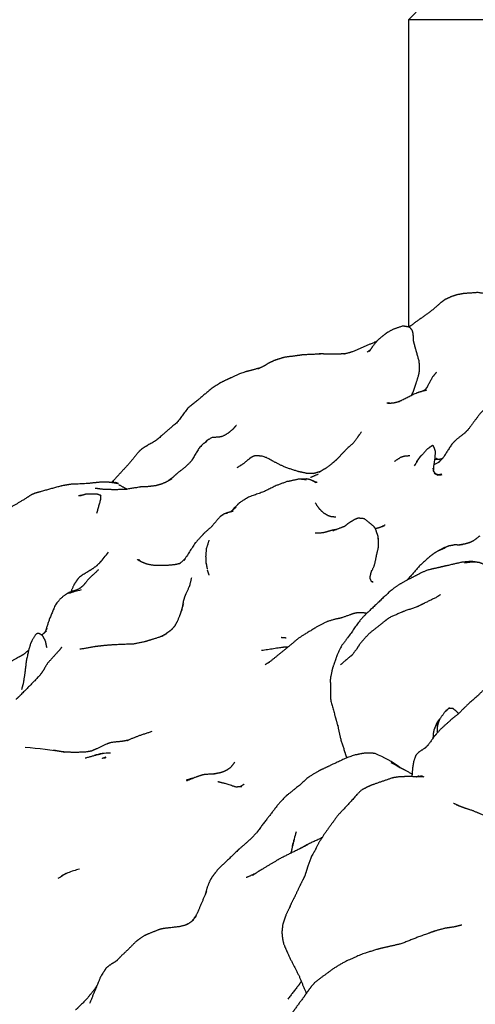
# Model space of a CAD drawing. Units: millimetres. Extents: x 0 to 841, y 0 to 1170.
# Drawn here: x 407 to 416, y 555 to 575 of the extents above; entities that cross this region are included whole.
import ezdxf
from ezdxf import colors
from ezdxf.entities.mleader import LeaderData, LeaderLine
from ezdxf.math import Vec2, Vec3

# ---------------------------------------------------------------- set-up
doc = ezdxf.new("R2010")
doc.units = ezdxf.units.MM
doc.layers.add('DV1_Défaut', color=7, linetype='Continuous')
doc.layers.add('Défaut', color=7, linetype='Continuous')

# ---------------------------------------------------------------- blocks, each defined once
blk = doc.blocks.new('_DOT')
at = {"color": 0}
blk.add_line((0, 0), (-1, 0), dxfattribs=at)
at = {"color": 0, "const_width": 0.333}
blk.add_lwpolyline([(-0.1665, 0, 1), (0.1665, 0, 1)], format="xyb", close=True, dxfattribs=at)
blk = doc.blocks.new('SE')
at = {"layer": 'DV1_Défaut', "color": 7, "linetype": 'Continuous'}
for p, q in [((414.79, 574.946), (414.49, 574.646)), ((439.49, 574.646), (414.49, 574.646)), ((414.49, 574.646), (414.49, 568.521)), ((415.101, 565.827), (415.012, 565.778)), ((415.036, 565.589), (415.077, 565.571)), ((415.089, 565.572), (415.048, 565.585)), ((413.885, 564.343), (413.848, 564.458)), ((415.086, 560.678), (415.03, 560.565)), ((415.03, 560.565), (415, 560.498))]:
    blk.add_line(p, q, dxfattribs=at)
for centre, radius, start, end in [((417.538, 564.038), 3.397, 145.946, 149.6729), ((412.218, 566.836), 1.302, 291.9946, 293.4307), ((414.917, 567.842), 2.277, 274.0287, 276.2274), ((412.237, 564.284), 1.206, 79.9821, 85.9105), ((411.714, 564.185), 2.177, 1.705, 4.1592), ((411.795, 564.187), 2.097, 358.3223, 4.2688), ((405.859, 566.027), 3.312, 318.2291, 322.9867), ((416.201, 561.79), 2.526, 112.9739, 117.6757), ((416.388, 557.036), 6.824, 94.81, 96.5582), ((409.309, 558.024), 5.427, 104.4278, 107.148), ((407.934, 563.562), 3.416, 286.1749, 286.3781), ((406.169, 551.486), 8.68, 80.3118, 85.5404), ((408.505, 559.068), 0.958, 87.8082, 107.379), ((413.056, 558.083), 2.083, 52.7027, 68.2663), ((411.929, 555.897), 4.52, 58.3532, 60.6409), ((417.779, 556.761), 5.785, 162.9584, 165.8877), ((409.18, 554.89), 3.129, 118.4543, 122.57), ((408.244, 556.299), 1.451, 112.4654, 117.9767), ((408.244, 556.299), 1.451, 102.6896, 112.4606)]:
    blk.add_arc(centre, radius, start, end, dxfattribs=at)
for points, knots in [([(415.337, 569.122), (415.337, 569.122), (415.218, 569.067), (415.123, 568.995), (414.97, 568.86), (414.541, 568.55), (414.495, 568.52)], [0, 0, 0.00001, 0.125254, 0.253752, 0.445553, 0.950725, 1, 1]), ([(416.405, 569.136), (415.874, 569.207), (415.578, 569.186), (415.455, 569.162), (415.343, 569.125), (415.337, 569.122)], [0, 0, 0.4904845, 0.7857149, 0.8931651, 0.9933161, 1, 1]), ([(414.547, 567.154), (414.588, 567.236), (414.646, 567.408), (414.698, 567.576), (414.707, 567.632), (414.711, 567.712), (414.704, 567.837), (414.628, 568.104), (414.591, 568.244), (414.586, 568.381), (414.569, 568.447), (414.525, 568.506), (414.495, 568.52), (414.481, 568.524), (414.378, 568.54), (414.19, 568.477), (414.057, 568.404), (413.973, 568.339), (413.867, 568.249), (413.775, 568.132), (413.705, 568.032)], [0, 0, 0.055559, 0.135579, 0.19815, 0.230309, 0.274421, 0.316936, 0.424564, 0.49739, 0.544041, 0.568555, 0.595244, 0.611585, 0.630586, 0.678198, 0.747805, 0.798977, 0.840202, 0.894314, 0.944513, 1, 1]), ([(413.854, 568.231), (413.841, 568.227), (413.351, 568.02), (413.199, 567.979)], [0, 0, 0.017335, 0.790208, 1, 1]), ([(412.735, 567.981), (412.382, 567.966), (412.263, 567.949), (412.019, 567.917), (411.945, 567.896), (411.821, 567.857), (411.703, 567.803), (411.613, 567.745)], [0, 0, 0.284439, 0.406441, 0.60877, 0.695743, 0.803384, 0.912038, 1, 1]), ([(413.246, 567.991), (413.21, 567.986), (413.074, 567.98), (412.905, 567.977), (412.745, 567.986), (412.629, 567.977)], [0, 0, 0.0571154, 0.2710082, 0.5411357, 0.8113833, 1, 1]), ([(411.53, 567.705), (411.332, 567.652), (411.238, 567.628), (411.131, 567.59), (410.827, 567.453), (410.742, 567.41), (410.715, 567.395), (410.551, 567.285), (410.293, 567.071), (410.086, 566.903), (409.878, 566.624), (409.64, 566.423), (409.454, 566.258), (409.191, 566.107), (409.114, 566.042), (409.06, 565.977), (408.925, 565.809), (408.618, 565.478)], [0, 0, 0.052072, 0.103021, 0.129047, 0.248569, 0.282424, 0.321479, 0.365579, 0.442353, 0.515387, 0.592209, 0.666039, 0.723171, 0.794454, 0.81863, 0.848906, 0.896626, 1, 1]), ([(415.052, 567.624), (414.968, 567.521), (414.855, 567.316), (414.835, 567.287)], [0, 0, 0.421327, 0.934525, 1, 1]), ([(417.149, 567.673), (416.835, 567.582), (416.714, 567.519), (416.579, 567.43), (416.543, 567.406), (416.405, 567.3), (416.293, 567.186), (416.165, 567.057), (416.084, 566.962), (415.918, 566.794), (415.673, 566.467)], [0, 0, 0.148349, 0.227907, 0.300321, 0.350215, 0.43245, 0.504007, 0.611663, 0.689803, 0.808983, 1, 1]), ([(414.85, 567.26), (414.77, 567.241), (414.643, 567.201), (414.331, 567.047), (414.267, 567.022)], [0, 0, 0.1299553, 0.3692518, 0.9106931, 1, 1]), ([(414.118, 566.997), (414.088, 567.017), (414.112, 566.997)], [0, 0, 0.458968, 1, 1]), ([(414.314, 567.033), (414.203, 567.006), (414.091, 566.994)], [0, 0, 0.511496, 1, 1]), ([(410.907, 566.416), (410.819, 566.361), (410.753, 566.333), (410.705, 566.326)], [0, 0, 0.322436, 0.482161, 1, 1]), ([(411.001, 566.498), (411.001, 566.498), (410.902, 566.412)], [0, 0, 0.000053, 1, 1]), ([(413.552, 566.432), (413.406, 566.229), (413.213, 566.045), (413.038, 565.858)], [0, 0, 0.309528, 0.619244, 1, 1]), ([(415.674, 566.468), (415.61, 566.405), (415.449, 566.28), (415.361, 566.195), (415.189, 565.927), (415.101, 565.827)], [0, 0, 0.108649, 0.345373, 0.491044, 0.846127, 1, 1]), ([(410.463, 566.236), (410.394, 566.192), (410.309, 566.103), (410.158, 565.852), (410.046, 565.737), (409.894, 565.619), (409.773, 565.512), (409.66, 565.433)], [0, 0, 0.158221, 0.247485, 0.459177, 0.572917, 0.716837, 0.900098, 1, 1]), ([(410.715, 566.327), (410.568, 566.317), (410.497, 566.278), (410.458, 566.249), (410.43, 566.215)], [0, 0, 0.319897, 0.475458, 0.756701, 1, 1]), ([(414.992, 565.646), (414.997, 565.75), (415.019, 565.891), (415.031, 566.041), (415.007, 566.112), (414.985, 566.153), (414.962, 566.157), (414.86, 566.083), (414.763, 565.971)], [0, 0, 0.1084327, 0.3047321, 0.4689157, 0.5518507, 0.6195779, 0.6455734, 0.8372759, 1, 1]), ([(412.602, 565.602), (412.458, 565.604), (412.304, 565.636), (412.058, 565.714), (411.888, 565.792), (411.662, 565.915), (411.56, 565.948), (411.435, 565.955), (411.388, 565.94), (411.346, 565.919), (411.326, 565.903), (411.189, 565.79), (411.067, 565.716)], [0, 0, 0.084583, 0.168507, 0.307013, 0.403301, 0.537025, 0.59679, 0.661602, 0.705763, 0.758229, 0.801522, 0.919677, 1, 1]), ([(413.054, 565.876), (412.98, 565.813), (412.853, 565.713), (412.718, 565.634)], [0, 0, 0.201843, 0.556355, 1, 1]), ([(414.516, 565.951), (414.516, 565.951), (414.484, 565.95), (414.394, 565.942), (414.335, 565.922)], [0, 0, 0.000034, 0.574214, 0.823227, 1, 1]), ([(415.113, 565.882), (415.022, 565.883), (415.017, 565.884)], [0, 0, 0.948325, 1, 1]), ([(415.054, 565.889), (415.042, 565.901), (415.055, 565.898)], [0, 0, 0.474031, 1, 1]), ([(415.058, 565.883), (415.064, 565.895), (415.055, 565.898)], [0, 0, 0.57087, 1, 1]), ([(415.034, 565.592), (414.991, 565.647), (414.984, 565.709)], [0, 0, 0.4910218, 1, 1]), ([(415.077, 565.571), (415.002, 565.607), (415.036, 565.589)], [0, 0, 0.579895, 1, 1]), ([(408.686, 565.397), (408.617, 565.412), (408.547, 565.423), (408.454, 565.43), (408.306, 565.425), (408.087, 565.4), (407.741, 565.385), (407.588, 565.357), (407.536, 565.346), (407.132, 565.234), (407.03, 565.205), (406.96, 565.174), (406.887, 565.127)], [0, 0, 0.088797, 0.124357, 0.236243, 0.288903, 0.43214, 0.562395, 0.645723, 0.708627, 0.852711, 0.937787, 0.973444, 1, 1]), ([(408.578, 565.419), (408.609, 565.446), (408.578, 565.419)], [0, 0, 0.469226, 1, 1]), ([(409.777, 565.498), (409.658, 565.432), (409.562, 565.39), (409.439, 565.356), (409.262, 565.335)], [0, 0, 0.24603, 0.439548, 0.673996, 1, 1]), ([(412.134, 565.45), (412.063, 565.438), (411.855, 565.362), (411.593, 565.233), (411.295, 565.13), (411.115, 565.015), (411.101, 565.002), (411.006, 564.907), (410.968, 564.859)], [0, 0, 0.078004, 0.217633, 0.388491, 0.572294, 0.7221, 0.827249, 0.910571, 1, 1]), ([(412.323, 565.487), (412.285, 565.485), (412.131, 565.45)], [0, 0, 0.421084, 1, 1]), ([(412.651, 565.418), (412.532, 565.476), (412.463, 565.492), (412.323, 565.487)], [0, 0, 0.408612, 0.567953, 1, 1]), ([(412.667, 565.422), (412.643, 565.428), (412.571, 565.458)], [0, 0, 0.510377, 1, 1]), ([(408.273, 564.813), (408.347, 565.075), (408.355, 565.163), (408.27, 565.19), (408.137, 565.192), (408.055, 565.19), (407.934, 565.153)], [0, 0, 0.309535, 0.410848, 0.52007, 0.718216, 0.808422, 1, 1]), ([(409.274, 565.334), (409.178, 565.339), (409.12, 565.328), (408.844, 565.283), (408.616, 565.277), (408.382, 565.286), (408.238, 565.305)], [0, 0, 0.076034, 0.152611, 0.380955, 0.569278, 0.832413, 1, 1]), ([(406.933, 565.155), (406.738, 565.034), (406.556, 564.927), (406.51, 564.895), (406.388, 564.805), (406.262, 564.674), (406.099, 564.467), (406.017, 564.323), (405.997, 564.272)], [0, 0, 0.157502, 0.303208, 0.414562, 0.517615, 0.667576, 0.847927, 0.962498, 1, 1]), ([(413.043, 564.731), (412.951, 564.738), (412.872, 564.767), (412.799, 564.811), (412.717, 564.891), (412.63, 565.015)], [0, 0, 0.235782, 0.363631, 0.494082, 0.68212, 1, 1]), ([(410.887, 564.811), (410.887, 564.811), (410.84, 564.802), (410.81, 564.796), (410.727, 564.738)], [0, 0, 0.000036, 0.361119, 0.570384, 1, 1]), ([(410.988, 564.849), (410.988, 564.849), (410.878, 564.819), (410.842, 564.803)], [0, 0, 0.00004, 0.812018, 1, 1]), ([(410.727, 564.738), (410.558, 564.539), (410.427, 564.424), (410.348, 564.34), (410.232, 564.215), (410.007, 563.866)], [0, 0, 0.233245, 0.383429, 0.495102, 0.63878, 1, 1]), ([(410.798, 564.78), (410.779, 564.773), (410.727, 564.738)], [0, 0, 0.370138, 1, 1]), ([(413.804, 564.54), (413.735, 564.599), (413.608, 564.699), (413.507, 564.709), (413.486, 564.71), (413.418, 564.685), (413.291, 564.609)], [0, 0, 0.101059, 0.366159, 0.48003, 0.574097, 0.685088, 1, 1]), ([(413.06, 564.487), (412.949, 564.465), (412.862, 564.439), (412.78, 564.416)], [0, 0, 0.363363, 0.728115, 1, 1]), ([(413.215, 564.546), (413.147, 564.521), (412.982, 564.457)], [0, 0, 0.289888, 1, 1]), ([(413.848, 564.458), (413.818, 564.523), (413.804, 564.54)], [0, 0, 0.348062, 1, 1]), ([(414.005, 564.555), (413.874, 564.51), (413.828, 564.501)], [0, 0, 0.771423, 1, 1]), ([(413.855, 564.439), (413.854, 564.441), (413.848, 564.458)], [0, 0, 0.022699, 1, 1]), ([(410.457, 563.789), (410.451, 563.901), (410.449, 563.955), (410.461, 564.105), (410.514, 564.273)], [0, 0, 0.147611, 0.35614, 0.61006, 1, 1]), ([(415.742, 564.232), (415.627, 564.198), (415.505, 564.175)], [0, 0, 0.394672, 1, 1]), ([(415.911, 564.354), (415.792, 564.263), (415.711, 564.223)], [0, 0, 0.605381, 1, 1]), ([(413.749, 563.638), (413.812, 563.775), (413.848, 563.936), (413.856, 563.987), (413.884, 564.097), (413.89, 564.126)], [0, 0, 0.217964, 0.485655, 0.710354, 0.867071, 1, 1]), ([(415.028, 564.027), (414.941, 563.966), (414.705, 563.752), (414.489, 563.506), (414.452, 563.469)], [0, 0, 0.129682, 0.526747, 0.930157, 1, 1]), ([(415.366, 564.167), (415.295, 564.157), (415.171, 564.107), (415.028, 564.027)], [0, 0, 0.152362, 0.516451, 1, 1]), ([(415.569, 564.181), (415.498, 564.174), (415.412, 564.179), (415.363, 564.167)], [0, 0, 0.501724, 0.852508, 1, 1]), ([(408.356, 563.853), (408.337, 563.831), (408.266, 563.761), (408.177, 563.696), (407.956, 563.559), (407.907, 563.515), (407.885, 563.49), (407.833, 563.415), (407.815, 563.387), (407.752, 563.243), (407.752, 563.241)], [0, 0, 0.041667, 0.128348, 0.220365, 0.442398, 0.501025, 0.603311, 0.719836, 0.865013, 0.998178, 1, 1]), ([(409.275, 563.793), (409.256, 563.8), (409.162, 563.838), (409.073, 563.889)], [0, 0, 0.076072, 0.482163, 1, 1]), ([(409.937, 563.812), (409.911, 563.801), (409.809, 563.78), (409.632, 563.765), (409.427, 563.766), (409.261, 563.795)], [0, 0, 0.08056, 0.252032, 0.491908, 0.772832, 1, 1]), ([(416.121, 563.736), (415.914, 563.823), (415.805, 563.84), (415.744, 563.848), (415.581, 563.835), (415.539, 563.828), (415.013, 563.708), (414.946, 563.694), (414.85, 563.668), (414.723, 563.61), (414.365, 563.424), (414.246, 563.349), (414.119, 563.25), (414.009, 563.147), (413.802, 562.951), (413.601, 562.759), (413.501, 562.647), (413.305, 562.365), (413.155, 562.167), (413.071, 561.992), (412.994, 561.778), (412.972, 561.714), (412.93, 561.513), (412.933, 561.229), (412.938, 561.072), (413.019, 560.784), (413.045, 560.69), (413.082, 560.559)], [0, 0, 0.054191, 0.100662, 0.112451, 0.136211, 0.165904, 0.260111, 0.28935, 0.322656, 0.345135, 0.402514, 0.424779, 0.447722, 0.47306, 0.513822, 0.553436, 0.575688, 0.631658, 0.677495, 0.706021, 0.760845, 0.77485, 0.818038, 0.867204, 0.898093, 0.94262, 0.980466, 1, 1]), ([(408.301, 563.68), (408.113, 563.505), (408.005, 563.373), (407.939, 563.316), (407.868, 563.279), (407.718, 563.23), (407.638, 563.18), (407.547, 563.109), (407.44, 562.976), (407.323, 562.693), (407.248, 562.466), (407.244, 562.457)], [0, 0, 0.19711, 0.296875, 0.341387, 0.385195, 0.466338, 0.55977, 0.622823, 0.711511, 0.870405, 0.994689, 1, 1]), ([(410.513, 563.575), (410.513, 563.575), (410.476, 563.678)], [0, 0, 0.000085, 1, 1]), ([(413.728, 563.501), (413.729, 563.559), (413.758, 563.676)], [0, 0, 0.303004, 1, 1]), ([(410.158, 563.519), (410.123, 563.375), (410.11, 563.337), (410.025, 563.149), (409.995, 563.051), (409.978, 562.946)], [0, 0, 0.1888376, 0.4357424, 0.7373799, 0.8986495, 1, 1]), ([(413.786, 563.434), (413.754, 563.446), (413.724, 563.509)], [0, 0, 0.537075, 1, 1]), ([(413.767, 563.441), (413.776, 563.445), (413.766, 563.442)], [0, 0, 0.332473, 1, 1]), ([(415.129, 563.188), (415.129, 563.188), (415.049, 563.133), (414.784, 563.004), (414.66, 562.944)], [0, 0, 0.00002, 0.222608, 0.780321, 1, 1]), ([(409.97, 562.889), (409.887, 562.677), (409.825, 562.56)], [0, 0, 0.62933, 1, 1]), ([(413.655, 562.81), (413.597, 562.823), (413.549, 562.826), (413.474, 562.827), (413.404, 562.811), (413.326, 562.785), (413.138, 562.718), (413.035, 562.699), (412.862, 562.648), (412.782, 562.606), (412.642, 562.532), (412.303, 562.323), (412.062, 562.121), (411.696, 561.828)], [0, 0, 0.025468, 0.089074, 0.159709, 0.216152, 0.307227, 0.373293, 0.416312, 0.467919, 0.508179, 0.56639, 0.684502, 0.78583, 1, 1]), ([(414.681, 562.951), (414.419, 562.861), (414.354, 562.836), (414.116, 562.731), (414.02, 562.66), (413.699, 562.407), (413.685, 562.391), (413.524, 562.21), (413.455, 562.1), (413.353, 561.969)], [0, 0, 0.14458, 0.208542, 0.342393, 0.407976, 0.620607, 0.684775, 0.80977, 0.89967, 1, 1]), ([(409.839, 562.575), (409.765, 562.492), (409.714, 562.449), (409.612, 562.382)], [0, 0, 0.386256, 0.604498, 1, 1]), ([(407.272, 562.137), (407.252, 562.244), (407.239, 562.277), (407.192, 562.364), (407.156, 562.391), (407.122, 562.41), (407.081, 562.411), (407.048, 562.387), (406.973, 562.261), (406.965, 562.245), (406.949, 562.211), (406.911, 562.083), (406.863, 561.87), (406.834, 561.626), (406.805, 561.43), (406.769, 561.295)], [0, 0, 0.056445, 0.133472, 0.179062, 0.204034, 0.236718, 0.257869, 0.275998, 0.345209, 0.427264, 0.483389, 0.596101, 0.697146, 0.805255, 0.903438, 1, 1]), ([(409.262, 562.256), (408.999, 562.202), (408.597, 562.186), (408.387, 562.168), (408.246, 562.152), (407.933, 562.097)], [0, 0, 0.201364, 0.481027, 0.647514, 0.742335, 1, 1]), ([(409.596, 562.364), (409.391, 562.297), (409.234, 562.25)], [0, 0, 0.488728, 1, 1]), ([(412.047, 562.322), (412.047, 562.322), (411.949, 562.33)], [0, 0, 0.0000982, 1, 1]), ([(406.911, 562.084), (406.812, 561.995), (406.717, 561.943), (406.336, 561.726), (406.235, 561.667), (406.082, 561.573), (405.952, 561.503), (405.591, 561.352), (405.375, 561.263), (405.129, 561.126), (404.832, 560.936), (404.644, 560.797), (404.623, 560.76), (404.516, 560.558), (404.495, 560.502), (404.475, 560.437), (404.457, 560.302), (404.46, 560.263)], [0, 0, 0.040431, 0.07249, 0.199681, 0.246923, 0.30125, 0.343865, 0.457218, 0.523816, 0.603809, 0.725265, 0.81519, 0.835101, 0.900186, 0.926286, 0.947455, 0.988224, 1, 1]), ([(407.569, 562.141), (407.527, 562.083), (407.286, 561.817), (407.233, 561.731), (407.216, 561.696), (407.149, 561.598), (407.024, 561.463), (406.732, 561.169), (406.659, 561.098)], [0, 0, 0.145014, 0.338335, 0.384635, 0.45601, 0.588328, 0.750673, 0.939113, 1, 1]), ([(412.085, 562.141), (412.002, 562.137), (411.933, 562.128), (411.559, 562.071)], [0, 0, 0.229976, 0.444334, 1, 1]), ([(411.715, 561.844), (411.708, 561.841), (411.714, 561.843)], [0, 0, 0.610433, 1, 1]), ([(417.416, 561.916), (417.329, 561.929), (417.216, 561.934), (417.11, 561.931), (416.975, 561.901), (416.936, 561.89), (416.833, 561.855), (416.738, 561.81), (416.713, 561.795), (416.494, 561.659), (416.28, 561.539), (416.166, 561.459), (415.876, 561.175), (415.707, 561.03), (415.477, 560.803), (415.34, 560.694), (415.278, 560.636), (415.131, 560.505), (415.029, 560.389), (415.011, 560.369), (414.878, 560.184), (414.822, 560.13)], [0, 0, 0.035006, 0.090104, 0.117079, 0.159093, 0.196552, 0.243975, 0.294608, 0.349598, 0.410198, 0.468886, 0.501611, 0.610639, 0.663906, 0.739175, 0.791479, 0.811073, 0.862912, 0.903774, 0.925522, 0.979925, 1, 1]), ([(415.259, 560.887), (415.233, 560.871), (415.12, 560.717), (415.083, 560.631), (415.066, 560.558), (415.059, 560.446)], [0, 0, 0.066784, 0.41706, 0.600081, 0.704607, 1, 1]), ([(415.316, 560.921), (415.31, 560.923), (415.295, 560.922)], [0, 0, 0.204348, 1, 1]), ([(415.491, 560.817), (415.447, 560.861), (415.378, 560.915), (415.295, 560.922)], [0, 0, 0.157564, 0.693093, 1, 1]), ([(415.086, 560.678), (415.052, 560.626), (415.014, 560.533), (415, 560.498)], [0, 0, 0.158189, 0.385713, 1, 1]), ([(413.078, 560.582), (413.13, 560.328), (413.224, 560.033), (413.257, 559.933)], [0, 0, 0.406879, 0.86022, 1, 1]), ([(415, 560.498), (414.981, 560.407), (414.979, 560.324)], [0, 0, 0.529713, 1, 1]), ([(415.084, 560.635), (415.081, 560.631), (415.03, 560.565)], [0, 0, 0.0630202, 1, 1]), ([(408.891, 560.284), (408.772, 560.261), (408.565, 560.241), (408.498, 560.221), (408.276, 560.118), (408.165, 560.07)], [0, 0, 0.142207, 0.38773, 0.485708, 0.816775, 1, 1]), ([(409.367, 560.457), (409.108, 560.372), (408.891, 560.284)], [0, 0, 0.536557, 1, 1]), ([(407.827, 560.04), (407.587, 560.052), (407.407, 560.085)], [0, 0, 0.514343, 1, 1]), ([(414.838, 560.14), (414.698, 560.05), (414.638, 559.988), (414.59, 559.849), (414.571, 559.726), (414.558, 559.559)], [0, 0, 0.243365, 0.370056, 0.564408, 0.729948, 1, 1]), ([(408.176, 560.072), (408.053, 560.049), (407.778, 560.038)], [0, 0, 0.430139, 1, 1]), ([(408.381, 560.018), (408.297, 559.996), (408.036, 559.925)], [0, 0, 0.2306049, 1, 1]), ([(408.381, 559.924), (408.437, 559.93), (408.449, 559.951), (408.381, 559.924)], [0, 0, 0.363537, 0.53305, 1, 1]), ([(413.827, 560.018), (413.744, 560.03), (413.693, 560.03), (413.628, 560.029), (413.518, 560.01), (413.419, 559.989), (413.269, 559.939), (412.986, 559.807), (412.71, 559.678), (412.519, 559.564), (412.448, 559.51), (412.296, 559.37), (412.049, 559.176), (411.925, 559.046), (411.896, 559.012), (411.615, 558.651), (411.462, 558.444), (411.376, 558.352)], [0, 0, 0.047746, 0.102067, 0.161828, 0.194335, 0.24025, 0.280475, 0.358221, 0.486308, 0.552651, 0.5762, 0.642595, 0.721605, 0.766652, 0.792268, 0.904672, 0.968905, 1, 1]), ([(410.893, 559.705), (410.805, 559.659), (410.724, 559.633), (410.599, 559.611)], [0, 0, 0.30414, 0.610526, 1, 1]), ([(411.024, 559.849), (410.94, 559.742), (410.879, 559.698)], [0, 0, 0.6447681, 1, 1]), ([(414.562, 559.608), (414.43, 559.685), (414.301, 559.746)], [0, 0, 0.332857, 1, 1]), ([(410.654, 559.614), (410.413, 559.601), (410.361, 559.587), (410.251, 559.551), (410.058, 559.471)], [0, 0, 0.3020588, 0.5153378, 0.6808663, 1, 1]), ([(414.806, 559.552), (414.541, 559.56), (414.32, 559.558), (414.197, 559.539), (414.149, 559.526), (413.749, 559.389), (413.599, 559.316), (413.552, 559.291), (413.465, 559.204), (413.283, 559.003), (413.076, 558.783), (412.806, 558.407), (412.69, 558.223), (412.617, 558.073), (412.606, 558.057), (412.54, 557.94), (412.451, 557.676), (412.418, 557.573), (412.372, 557.485), (412.307, 557.351), (412.224, 557.175), (412.146, 557.023), (412.114, 556.944)], [0, 0, 0.062771, 0.13105, 0.157868, 0.191304, 0.278566, 0.340846, 0.356608, 0.397787, 0.453272, 0.524907, 0.628422, 0.676981, 0.709619, 0.728218, 0.754434, 0.816977, 0.838981, 0.865477, 0.896413, 0.941132, 0.981782, 1, 1]), ([(414.645, 559.556), (414.649, 559.561), (414.645, 559.556)], [0, 0, 0.443906, 1, 1]), ([(411.162, 559.359), (411.046, 559.351), (410.818, 559.424), (410.685, 559.456)], [0, 0, 0.166204, 0.499087, 1, 1]), ([(411.207, 559.407), (411.207, 559.407), (411.138, 559.361)], [0, 0, 0.00012, 1, 1]), ([(416.398, 558.588), (415.945, 558.807), (415.76, 558.885), (415.622, 558.928), (415.449, 558.994)], [0, 0, 0.449073, 0.63252, 0.749564, 1, 1]), ([(411.399, 558.374), (411.284, 558.265), (411.107, 558.112), (411.076, 558.083)], [0, 0, 0.370693, 0.904581, 1, 1]), ([(412.766, 558.344), (412.725, 558.324), (412.461, 558.199), (412.345, 558.133), (412.319, 558.12)], [0, 0, 0.199543, 0.700592, 0.951368, 1, 1]), ([(412.466, 558.193), (411.952, 557.939), (411.761, 557.829), (411.565, 557.711), (411.489, 557.663), (411.373, 557.588)], [0, 0, 0.416118, 0.591168, 0.756883, 0.89771, 1, 1]), ([(411.099, 558.105), (410.862, 557.876), (410.677, 557.698), (410.629, 557.636), (410.568, 557.557), (410.534, 557.499), (410.479, 557.369), (410.431, 557.204)], [0, 0, 0.233139, 0.424592, 0.529654, 0.658045, 0.77031, 0.868618, 1, 1]), ([(412.15, 558.057), (412.15, 558.057), (412.141, 558.032)], [0, 0, 0.000389, 1, 1]), ([(410.462, 557.277), (410.264, 556.814), (410.192, 556.706)], [0, 0, 0.811926, 1, 1]), ([(412.126, 556.969), (412.053, 556.823), (412.008, 556.699), (411.981, 556.616), (411.963, 556.459), (411.975, 556.341), (411.998, 556.227), (412.068, 556.067), (412.127, 555.937), (412.304, 555.592), (412.451, 555.238)], [0, 0, 0.080996, 0.177102, 0.271127, 0.347426, 0.430127, 0.485967, 0.569786, 0.686644, 0.84386, 1, 1]), ([(410.075, 556.61), (409.937, 556.572), (409.725, 556.545), (409.63, 556.536), (409.563, 556.524), (409.497, 556.505), (409.243, 556.402), (409.125, 556.328), (409.032, 556.253), (408.891, 556.109), (408.749, 555.977), (408.661, 555.884)], [0, 0, 0.055643, 0.137304, 0.199347, 0.260007, 0.342173, 0.561897, 0.623847, 0.693822, 0.789858, 0.913602, 1, 1]), ([(410.197, 556.696), (410.114, 556.636), (410.034, 556.598)], [0, 0, 0.6046665, 1, 1]), ([(415.553, 556.601), (415.408, 556.565), (415.212, 556.535), (415.002, 556.478), (414.904, 556.44)], [0, 0, 0.227486, 0.550971, 0.862405, 1, 1]), ([(415.006, 556.476), (414.692, 556.365), (414.354, 556.231), (414.11, 556.174), (413.935, 556.134), (413.876, 556.119), (413.586, 556.031), (413.204, 555.861), (412.99, 555.732), (412.622, 555.459), (412.547, 555.371), (412.469, 555.264), (412.394, 555.156), (412.24, 554.952), (412.166, 554.844), (412.047, 554.606), (411.963, 554.442), (411.899, 554.316), (411.802, 554.075), (411.733, 553.916), (411.633, 553.658), (411.587, 553.507), (411.55, 553.334), (411.54, 553.285), (411.538, 552.956), (411.53, 552.833), (411.442, 552.735), (411.325, 552.686)], [0, 0, 0.0504, 0.117746, 0.158713, 0.194346, 0.213831, 0.265618, 0.337082, 0.374981, 0.452021, 0.469992, 0.500935, 0.5215, 0.560345, 0.582397, 0.622716, 0.661019, 0.682873, 0.722124, 0.750423, 0.794968, 0.822397, 0.84978, 0.862533, 0.916048, 0.93999, 0.960106, 1, 1]), ([(408.692, 555.903), (408.552, 555.819), (408.455, 555.743), (408.438, 555.717), (408.398, 555.654), (408.344, 555.564), (408.267, 555.377), (408.125, 555.036)], [0, 0, 0.20761, 0.30038, 0.345495, 0.513475, 0.572263, 0.754721, 1, 1]), ([(408.276, 555.4), (408.218, 555.311), (408.07, 555.128), (407.877, 554.934), (407.848, 554.911)], [0, 0, 0.220202, 0.597717, 0.953466, 1, 1]), ([(412.351, 555.479), (412.305, 555.41), (412.267, 555.364), (412.083, 555.127)], [0, 0, 0.1667278, 0.3804008, 1, 1])]:
    blk.add_open_spline(points, degree=1, knots=knots, dxfattribs=at)
for points in [[(413.724, 568.059), (413.665, 568.019)], [(411.615, 567.747), (411.485, 567.683)], [(414.814, 567.26), (414.778, 567.243)], [(414.858, 567.314), (414.809, 567.258)], [(414.103, 566.996), (414.061, 567.002)], [(411.056, 566.561), (410.974, 566.474)], [(413.505, 566.374), (413.471, 566.319)], [(414.768, 565.976), (414.724, 565.94)], [(414.335, 565.922), (414.208, 565.84)], [(414.661, 565.85), (414.647, 565.844)], [(414.724, 565.94), (414.648, 565.833)], [(415.012, 565.778), (415.001, 565.779)], [(415.001, 565.778), (415.012, 565.778)], [(415.055, 565.898), (415.053, 565.883)], [(415.126, 565.856), (415.092, 565.828)], [(415.161, 565.895), (415.113, 565.882)], [(412.687, 565.585), (412.534, 565.52)], [(412.718, 565.634), (412.582, 565.597)], [(415.147, 565.586), (415.091, 565.573)], [(408.618, 565.478), (408.563, 565.421)], [(408.641, 565.421), (408.616, 565.413)], [(408.674, 565.418), (408.622, 565.411)], [(408.701, 565.4), (408.651, 565.405)], [(408.872, 565.288), (408.71, 565.376)], [(407.99, 565.171), (407.905, 565.155)], [(410.971, 564.861), (410.938, 564.836)], [(411.054, 564.933), (410.971, 564.861)], [(413.291, 564.609), (413.214, 564.545)], [(412.782, 564.417), (412.628, 564.41)], [(414.025, 564.574), (413.933, 564.53)], [(409.146, 563.848), (409.108, 563.885)], [(410.033, 563.906), (409.923, 563.798)], [(410.478, 563.699), (410.456, 563.816)], [(409.999, 563.002), (409.927, 562.779)], [(409.981, 562.96), (409.963, 562.89)], [(407.263, 562.459), (407.171, 562.38)], [(407.275, 562.51), (407.225, 562.426)], [(409.668, 562.409), (409.532, 562.343)], [(407.277, 562.13), (407.271, 562.142)], [(413.366, 561.985), (413.136, 561.791)], [(411.703, 561.835), (411.628, 561.788)], [(415.295, 560.922), (415.224, 560.851)], [(415.116, 560.707), (415.086, 560.678)], [(410.208, 559.534), (410.053, 559.487)], [(410.145, 559.515), (410.128, 559.511)], [(414.769, 559.572), (414.66, 559.556)], [(414.696, 559.571), (414.668, 559.557)], [(414.713, 559.567), (414.685, 559.56)], [(415.522, 558.966), (415.39, 559.027)], [(412.207, 558.304), (412.145, 558.046)], [(411.421, 557.62), (411.252, 557.547)], [(411.416, 557.617), (411.398, 557.615)], [(410.256, 556.778), (410.159, 556.669)]]:
    blk.add_open_spline(points, degree=1, dxfattribs=at)

msp = doc.modelspace()

# ---------------------------------------------------------------- block references
at = {"layer": 'Défaut'}
msp.add_blockref('SE', (0, 0), dxfattribs=at)

# ---------------------------------------------------------------- leaders
at = {"layer": 'Défaut', "color": 7, "linetype": 'Continuous'}
ml = msp.add_multileader_mtext('Standard', dxfattribs=at)
ml.set_content('{\\pxsm0.9;\\fSolid Edge ISO|b1||i0||c0|p34;\\W1.;16/01/2018\\P}', color=256)
ml.set_leader_properties()
ml.set_arrow_properties(name='DOT')
ml.build(insert=Vec2(0, 0))
ml.multileader.update_dxf_attribs({"leader_type": 0, "dogleg_length": 0, "arrow_head_size": 12})
ctx = ml.context
ctx.base_point, ctx.char_height, ctx.arrow_head_size, ctx.landing_gap_size = Vec3(753.66, 1162.651), 12, 12, 4.2
notes = []
notes.append((ctx, [(0, (0, 0, 0), (0, 0), (1, 0), 1, [])]))
ctx.mtext.insert = Vec3(755.66, 1168.771)
for ctx, leaders in notes:
    for number, flags, end, landing, length, lines in leaders:
        leader = LeaderData()
        leader.index, (leader.has_last_leader_line, leader.has_dogleg_vector, leader.attachment_direction) = number, flags
        leader.last_leader_point, leader.dogleg_vector, leader.dogleg_length = Vec3(end), Vec3(landing), length
        for number, points, colour, breaks in lines:
            line = LeaderLine()
            line.index, line.vertices, line.color, line.breaks = number, Vec3.list(points), colors.encode_raw_color(colour), breaks
            leader.lines.append(line)
        ctx.leaders.append(leader)

doc.saveas('drawing.dxf')
